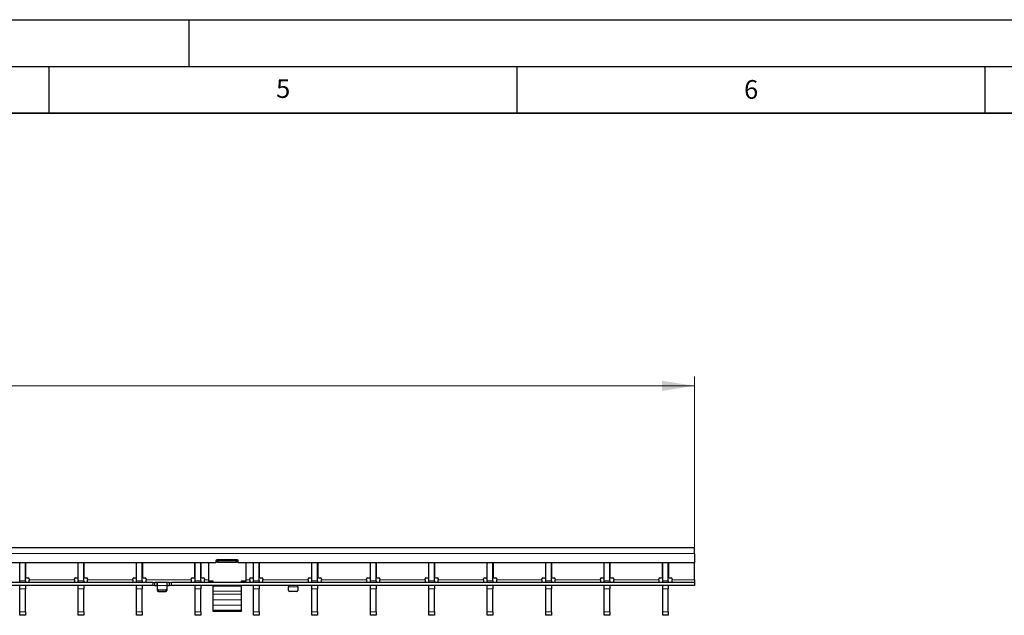
# Model space of a CAD drawing. Units: millimetres. Extents: x 0 to 420, y 0 to 297.
# Drawn here: x 212 to 317, y 233 to 297 of the extents above; entities that cross this region are included whole.
import ezdxf

# ---------------------------------------------------------------- set-up
doc = ezdxf.new("R2010")
doc.units = ezdxf.units.MM
doc.layers.add('LINIEN-DICK', color=7, linetype='Continuous', lineweight=35)
doc.layers.add('LINIEN-DÜNN', color=7, linetype='Continuous')
doc.layers.add('VORLAGE_TEXT', color=7, linetype='Continuous')
doc.styles.add('SLDTEXTSTYLE0', font='TXT', dxfattribs={"width": 0.605})
doc.dimstyles.new('SLDDIMSTYLE0', dxfattribs={"dimtxt": 3.5, "dimasz": 3.5, "dimexe": 0, "dimexo": 0.0625, "dimgap": 0.875, "dimtad": 1, "dimlfac": 5, "dimrnd": 1e-09, "dimzin": 12, "dimdsep": 46, "dimtxsty": 'SLDTEXTSTYLE0', "dimsah": 1, "dimcen": 0.09, "dimadec": 0, "dimazin": 3, "dimtfac": 1, "dimtdec": 3, "dimtofl": 0, "dimtmove": 0, "dimatfit": 3, "dimfxl": 1, "dimfrac": 2, "dimtolj": 1, "dimtzin": 12, "dimarcsym": 0})

# ---------------------------------------------------------------- blocks, each defined once
blk = doc.blocks.new('_D')
at = {"color": 7, "linetype": 'Continuous', "lineweight": 18}
for p, q in [((84.2, 240.63), (84.2, 258.86)), ((284, 240.63), (284, 258.86)), ((284, 257.86), (84.2, 257.86))]:
    blk.add_line(p, q, dxfattribs=at)
for points in [[(84.2, 257.86), (87.7, 257.32), (87.7, 258.4)], [(284, 257.86), (280.5, 258.4), (280.5, 257.32)]]:
    blk.add_solid(points, dxfattribs=at)
at = {"color": 7, "linetype": 'Continuous', "lineweight": 18, "insert": (180.09, 262.37), "char_height": 3.5, "attachment_point": 1, "style": 'SLDTEXTSTYLE0'}
blk.add_mtext('999', dxfattribs=at)

msp = doc.modelspace()

# ---------------------------------------------------------------- linework, layer by layer
at = {"color": 7, "linetype": 'Continuous', "lineweight": 25}
for p, q in [((284.0019, 240.5285), (84.2019, 240.5285)), ((284.0019, 239.9285), (284.0019, 240.5285)), ((284.0019, 239.9285), (284.0019, 238.9285)), ((232.8519, 238.9285), (135.3519, 238.9285)), ((211.8999, 237.0285), (211.8999, 238.9285)), ((212.4999, 237.0285), (212.4999, 238.9285)), ((212.5099, 238.9285), (212.5099, 237.4285)), ((218.1339, 237.4285), (218.1339, 238.9285)), ((218.1439, 237.0285), (218.1439, 238.9285)), ((218.7439, 237.0285), (218.7439, 238.9285)), ((218.7539, 238.9285), (218.7539, 237.4285)), ((224.3779, 237.4285), (224.3779, 238.9285)), ((224.3879, 237.0285), (224.3879, 238.9285)), ((224.9879, 237.0285), (224.9879, 238.9285)), ((224.9979, 238.9285), (224.9979, 237.4285)), ((230.6219, 237.4285), (230.6219, 238.9285)), ((230.6319, 237.0285), (230.6319, 238.9285)), ((231.2319, 237.0285), (231.2319, 238.9285)), ((231.2419, 238.9285), (231.2419, 237.4285)), ((232.0519, 238.9285), (232.0519, 236.9685)), ((232.8519, 239.1685), (232.8519, 238.9285)), ((233.0519, 239.0286), (232.8519, 239.0286)), ((233.0519, 239.2249), (232.8693, 239.2249)), ((235.1519, 239.2685), (232.9519, 239.2685)), ((233.0519, 239.1677), (233.0519, 239.2249)), ((233.0519, 238.9714), (233.0519, 239.1677)), ((235.0519, 239.1677), (233.0519, 239.1677)), ((235.0519, 238.9714), (233.0519, 238.9714)), ((235.2344, 239.2249), (235.0519, 239.2249)), ((235.0519, 239.2249), (235.0519, 239.1677)), ((235.0519, 238.9714), (235.0519, 239.1677)), ((235.2519, 239.0286), (235.0519, 239.0286)), ((235.2519, 238.9285), (235.2519, 239.1685)), ((284.0019, 238.9285), (235.2519, 238.9285)), ((236.0519, 238.9285), (236.0519, 236.9685)), ((236.8659, 237.4285), (236.8659, 238.9285)), ((236.8759, 237.0285), (236.8759, 238.9285)), ((237.4759, 237.0285), (237.4759, 238.9285)), ((237.4859, 238.9285), (237.4859, 237.4285)), ((243.1099, 237.4285), (243.1099, 238.9285)), ((243.1199, 237.0285), (243.1199, 238.9285)), ((243.7199, 237.0285), (243.7199, 238.9285)), ((243.7299, 238.9285), (243.7299, 237.4285)), ((249.3539, 237.4285), (249.3539, 238.9285)), ((249.3639, 237.0285), (249.3639, 238.9285)), ((249.9639, 237.0285), (249.9639, 238.9285)), ((249.9739, 238.9285), (249.9739, 237.4285)), ((255.5979, 237.4285), (255.5979, 238.9285)), ((255.6079, 237.0285), (255.6079, 238.9285)), ((256.2079, 237.0285), (256.2079, 238.9285)), ((256.2179, 238.9285), (256.2179, 237.4285)), ((261.8419, 237.4285), (261.8419, 238.9285)), ((261.8519, 237.0285), (261.8519, 238.9285)), ((262.4519, 237.0285), (262.4519, 238.9285)), ((262.4619, 238.9285), (262.4619, 237.4285)), ((268.0859, 237.4285), (268.0859, 238.9285)), ((268.0959, 237.0285), (268.0959, 238.9285)), ((268.6959, 237.0285), (268.6959, 238.9285)), ((268.7059, 238.9285), (268.7059, 237.4285)), ((274.3299, 237.4285), (274.3299, 238.9285)), ((274.3399, 237.0285), (274.3399, 238.9285)), ((274.9399, 237.0285), (274.9399, 238.9285)), ((274.9499, 238.9285), (274.9499, 237.4285)), ((280.5739, 237.4285), (280.5739, 238.9285)), ((280.5839, 237.0285), (280.5839, 238.9285)), ((281.1839, 237.0285), (281.1839, 238.9285)), ((281.1939, 238.9285), (281.1939, 237.4285)), ((284.0019, 237.1285), (284.0019, 238.9285)), ((226.1019, 236.8285), (128.1019, 236.8285)), ((211.8999, 236.8285), (211.8999, 237.0285)), ((212.4999, 237.0285), (212.4999, 236.8285)), ((212.6099, 237.3285), (212.8099, 237.3285)), ((212.9099, 237.2285), (212.9099, 237.1285)), ((212.9099, 236.8285), (212.9099, 237.1285)), ((217.7339, 237.1285), (217.7339, 237.2285)), ((217.7339, 237.1285), (217.7339, 236.8285)), ((217.8339, 237.3285), (218.0339, 237.3285)), ((218.1439, 236.8285), (218.1439, 237.0285)), ((218.7439, 237.0285), (218.7439, 236.8285)), ((218.8539, 237.3285), (219.0539, 237.3285)), ((219.1539, 237.2285), (219.1539, 237.1285)), ((219.1539, 236.8285), (219.1539, 237.1285)), ((223.9779, 237.1285), (223.9779, 237.2285)), ((223.9779, 237.1285), (223.9779, 236.8285)), ((224.0779, 237.3285), (224.2779, 237.3285)), ((224.3879, 236.8285), (224.3879, 237.0285)), ((224.9879, 237.0285), (224.9879, 236.8285)), ((225.0979, 237.3285), (225.2979, 237.3285)), ((225.3979, 237.2285), (225.3979, 237.1285)), ((225.3979, 236.8285), (225.3979, 237.1285)), ((226.1019, 236.8285), (226.3019, 236.8285)), ((226.3019, 236.8285), (226.3019, 236.5285)), ((226.3019, 236.8285), (226.3419, 236.8285)), ((226.5619, 236.8285), (226.3419, 236.8285)), ((227.6419, 236.8285), (226.5619, 236.8285)), ((226.6019, 236.5285), (226.6019, 236.8272)), ((227.6019, 236.8272), (227.6019, 236.5285)), ((227.8619, 236.8285), (227.6419, 236.8285)), ((227.8619, 236.8285), (227.9019, 236.8285)), ((227.9019, 236.5285), (227.9019, 236.8285)), ((227.9019, 236.8285), (228.1019, 236.8285)), ((284.0019, 236.8285), (228.1019, 236.8285)), ((230.2219, 237.1285), (230.2219, 237.2285)), ((230.2219, 237.1285), (230.2219, 236.8285)), ((230.3219, 237.3285), (230.5219, 237.3285)), ((230.6319, 236.8285), (230.6319, 237.0285)), ((231.2319, 237.0285), (231.2319, 236.8285)), ((231.3419, 237.3285), (231.5419, 237.3285)), ((231.6419, 237.2285), (231.6419, 237.1285)), ((231.6419, 236.8285), (231.6419, 237.1285)), ((232.5519, 236.9685), (232.0519, 236.9685)), ((232.3519, 236.9685), (232.3519, 236.8333)), ((232.5519, 236.8285), (232.5519, 236.9685)), ((236.0519, 236.9685), (235.5519, 236.9685)), ((235.5519, 236.9685), (235.5519, 236.8285)), ((235.7519, 236.8333), (235.7519, 236.9685)), ((236.4659, 237.1285), (236.4659, 237.2285)), ((236.4659, 237.1285), (236.4659, 236.8285)), ((236.5659, 237.3285), (236.7659, 237.3285)), ((236.8759, 236.8285), (236.8759, 237.0285)), ((237.4759, 237.0285), (237.4759, 236.8285)), ((237.5859, 237.3285), (237.7859, 237.3285)), ((237.8859, 237.2285), (237.8859, 237.1285)), ((237.8859, 236.8285), (237.8859, 237.1285)), ((242.7099, 237.1285), (242.7099, 237.2285)), ((242.7099, 237.1285), (242.7099, 236.8285)), ((242.8099, 237.3285), (243.0099, 237.3285)), ((243.1199, 236.8285), (243.1199, 237.0285)), ((243.7199, 237.0285), (243.7199, 236.8285)), ((243.8299, 237.3285), (244.0299, 237.3285)), ((244.1299, 237.2285), (244.1299, 237.1285)), ((244.1299, 236.8285), (244.1299, 237.1285)), ((248.9539, 237.1285), (248.9539, 237.2285)), ((248.9539, 237.1285), (248.9539, 236.8285)), ((249.0539, 237.3285), (249.2539, 237.3285)), ((249.3639, 236.8285), (249.3639, 237.0285)), ((249.9639, 237.0285), (249.9639, 236.8285)), ((250.0739, 237.3285), (250.2739, 237.3285)), ((250.3739, 237.2285), (250.3739, 237.1285)), ((250.3739, 236.8285), (250.3739, 237.1285)), ((255.1979, 237.1285), (255.1979, 237.2285)), ((255.1979, 237.1285), (255.1979, 236.8285)), ((255.2979, 237.3285), (255.4979, 237.3285)), ((255.6079, 236.8285), (255.6079, 237.0285)), ((256.2079, 237.0285), (256.2079, 236.8285)), ((256.3179, 237.3285), (256.5179, 237.3285)), ((256.6179, 237.2285), (256.6179, 237.1285)), ((256.6179, 236.8285), (256.6179, 237.1285)), ((261.4419, 237.1285), (261.4419, 237.2285)), ((261.4419, 237.1285), (261.4419, 236.8285)), ((261.5419, 237.3285), (261.7419, 237.3285)), ((261.8519, 236.8285), (261.8519, 237.0285)), ((262.4519, 237.0285), (262.4519, 236.8285)), ((262.5619, 237.3285), (262.7619, 237.3285)), ((262.8619, 237.2285), (262.8619, 237.1285)), ((262.8619, 236.8285), (262.8619, 237.1285)), ((267.6859, 237.1285), (267.6859, 237.2285)), ((267.6859, 237.1285), (267.6859, 236.8285)), ((267.7859, 237.3285), (267.9859, 237.3285)), ((268.0959, 236.8285), (268.0959, 237.0285)), ((268.6959, 237.0285), (268.6959, 236.8285)), ((268.8059, 237.3285), (269.0059, 237.3285)), ((269.1059, 237.2285), (269.1059, 237.1285)), ((269.1059, 236.8285), (269.1059, 237.1285)), ((273.9299, 237.1285), (273.9299, 237.2285)), ((273.9299, 237.1285), (273.9299, 236.8285)), ((274.0299, 237.3285), (274.2299, 237.3285)), ((274.3399, 236.8285), (274.3399, 237.0285)), ((274.9399, 237.0285), (274.9399, 236.8285)), ((275.0499, 237.3285), (275.2499, 237.3285)), ((275.3499, 237.2285), (275.3499, 237.1285)), ((275.3499, 236.8285), (275.3499, 237.1285)), ((280.1739, 237.1285), (280.1739, 237.2285)), ((280.1739, 237.1285), (280.1739, 236.8285)), ((280.2739, 237.3285), (280.4739, 237.3285)), ((280.5839, 236.8285), (280.5839, 237.0285)), ((281.1839, 237.0285), (281.1839, 236.8285)), ((281.2939, 237.3285), (281.4939, 237.3285)), ((281.5939, 237.2285), (281.5939, 237.1285)), ((281.5939, 236.8285), (281.5939, 237.1285)), ((284.0019, 237.1285), (284.0019, 236.8285)), ((284.0019, 236.8285), (284.0019, 236.5285)), ((226.1019, 236.5285), (128.1019, 236.5285)), ((211.8999, 236.1725), (211.8999, 236.5285)), ((211.8999, 233.6845), (211.8999, 236.1725)), ((212.4999, 236.5285), (212.4999, 236.1725)), ((212.4999, 233.6845), (212.4999, 236.1725)), ((212.9099, 236.5285), (212.9099, 236.5285)), ((217.7339, 236.5285), (217.7339, 236.5285)), ((218.1439, 236.1725), (218.1439, 236.5285)), ((218.1439, 233.6845), (218.1439, 236.1725)), ((218.7439, 236.5285), (218.7439, 236.1725)), ((218.7439, 233.6845), (218.7439, 236.1725)), ((219.1539, 236.5285), (219.1539, 236.5285)), ((223.9779, 236.5285), (223.9779, 236.5285)), ((224.3879, 236.1725), (224.3879, 236.5285)), ((224.3879, 233.6845), (224.3879, 236.1725)), ((224.9879, 236.5285), (224.9879, 236.1725)), ((224.9879, 233.6845), (224.9879, 236.1725)), ((225.3979, 236.5285), (225.3979, 236.5285)), ((226.3019, 236.5285), (226.1019, 236.5285)), ((226.3419, 236.5285), (226.3019, 236.5285)), ((226.3419, 236.5285), (226.5619, 236.5285)), ((226.6019, 236.1139), (226.6019, 236.5285)), ((226.6019, 235.9639), (226.6019, 236.1139)), ((227.5019, 236.0273), (226.7019, 236.0273)), ((226.7019, 235.8773), (227.5019, 235.8773)), ((227.6019, 236.5285), (227.6019, 236.1139)), ((227.6019, 236.1139), (227.6019, 235.9639)), ((227.6419, 236.5285), (227.8619, 236.5285)), ((227.9019, 236.5285), (227.8619, 236.5285)), ((228.1019, 236.5285), (227.9019, 236.5285)), ((284.0019, 236.5285), (228.1019, 236.5285)), ((230.2219, 236.5285), (230.2219, 236.5285)), ((230.6319, 236.1725), (230.6319, 236.5285)), ((230.6319, 233.6845), (230.6319, 236.1725)), ((231.2319, 236.5285), (231.2319, 236.1725)), ((231.2319, 233.6845), (231.2319, 236.1725)), ((231.6419, 236.5285), (231.6419, 236.5285)), ((232.5519, 236.4305), (232.5519, 236.5285)), ((232.5519, 235.9216), (232.5519, 236.4305)), ((232.5519, 235.594), (232.5519, 235.9216)), ((235.5519, 236.5285), (235.5519, 236.4305)), ((235.5519, 236.4305), (235.5519, 235.9216)), ((235.5519, 235.9216), (235.5519, 235.594)), ((236.4659, 236.5285), (236.4659, 236.5285)), ((236.8759, 236.1725), (236.8759, 236.5285)), ((236.8759, 233.6845), (236.8759, 236.1725)), ((237.4759, 236.5285), (237.4759, 236.1725)), ((237.4759, 233.6845), (237.4759, 236.1725)), ((237.8859, 236.5285), (237.8859, 236.5285)), ((240.6019, 236.5258), (240.6019, 236.3785)), ((240.6019, 235.9639), (240.6019, 236.3785)), ((241.5019, 235.8773), (240.7019, 235.8773)), ((241.6019, 236.3785), (241.6019, 236.5258)), ((241.6019, 236.3785), (241.6019, 235.9639)), ((242.7099, 236.5285), (242.7099, 236.5285)), ((243.1199, 236.1725), (243.1199, 236.5285)), ((243.1199, 233.6845), (243.1199, 236.1725)), ((243.7199, 236.5285), (243.7199, 236.1725)), ((243.7199, 233.6845), (243.7199, 236.1725)), ((244.1299, 236.5285), (244.1299, 236.5285)), ((248.9539, 236.5285), (248.9539, 236.5285)), ((249.3639, 236.1725), (249.3639, 236.5285)), ((249.3639, 233.6845), (249.3639, 236.1725)), ((249.9639, 236.5285), (249.9639, 236.1725)), ((249.9639, 233.6845), (249.9639, 236.1725)), ((250.3739, 236.5285), (250.3739, 236.5285)), ((255.1979, 236.5285), (255.1979, 236.5285)), ((255.6079, 236.1725), (255.6079, 236.5285)), ((255.6079, 233.6845), (255.6079, 236.1725)), ((256.2079, 236.5285), (256.2079, 236.1725)), ((256.2079, 233.6845), (256.2079, 236.1725)), ((256.6179, 236.5285), (256.6179, 236.5285)), ((261.4419, 236.5285), (261.4419, 236.5285)), ((261.8519, 236.1725), (261.8519, 236.5285)), ((261.8519, 233.6845), (261.8519, 236.1725)), ((262.4519, 236.5285), (262.4519, 236.1725)), ((262.4519, 233.6845), (262.4519, 236.1725)), ((262.8619, 236.5285), (262.8619, 236.5285)), ((267.6859, 236.5285), (267.6859, 236.5285)), ((268.0959, 236.1725), (268.0959, 236.5285)), ((268.0959, 233.6845), (268.0959, 236.1725)), ((268.6959, 236.5285), (268.6959, 236.1725)), ((268.6959, 233.6845), (268.6959, 236.1725)), ((269.1059, 236.5285), (269.1059, 236.5285)), ((273.9299, 236.5285), (273.9299, 236.5285)), ((274.3399, 236.1725), (274.3399, 236.5285)), ((274.3399, 233.6845), (274.3399, 236.1725)), ((274.9399, 236.5285), (274.9399, 236.1725)), ((274.9399, 233.6845), (274.9399, 236.1725)), ((275.3499, 236.5285), (275.3499, 236.5285)), ((280.1739, 236.5285), (280.1739, 236.5285)), ((280.5839, 236.1725), (280.5839, 236.5285)), ((280.5839, 233.6845), (280.5839, 236.1725)), ((281.1839, 236.5285), (281.1839, 236.1725)), ((281.1839, 233.6845), (281.1839, 236.1725)), ((281.5939, 236.5285), (281.5939, 236.5285)), ((232.5519, 234.9825), (232.5519, 235.594)), ((232.5519, 234.3977), (232.5519, 234.9825)), ((235.5519, 235.594), (235.5519, 234.9825)), ((235.5519, 234.9825), (235.5519, 234.3977)), ((211.8999, 233.3285), (211.8999, 233.6845)), ((212.4999, 233.6845), (212.4999, 233.3285)), ((218.1439, 233.3285), (218.1439, 233.6845)), ((218.7439, 233.6845), (218.7439, 233.3285)), ((224.3879, 233.3285), (224.3879, 233.6845)), ((224.9879, 233.6845), (224.9879, 233.3285)), ((230.6319, 233.3285), (230.6319, 233.6845)), ((231.2319, 233.6845), (231.2319, 233.3285)), ((232.5519, 233.8814), (232.5519, 234.3977)), ((232.5519, 233.7385), (232.5519, 233.8814)), ((235.5519, 233.7385), (232.5519, 233.7385)), ((235.5519, 234.3977), (235.5519, 233.8814)), ((235.5519, 233.8814), (235.5519, 233.7385)), ((236.8759, 233.3285), (236.8759, 233.6845)), ((237.4759, 233.6845), (237.4759, 233.3285)), ((243.1199, 233.3285), (243.1199, 233.6845)), ((243.7199, 233.6845), (243.7199, 233.3285)), ((249.3639, 233.3285), (249.3639, 233.6845)), ((249.9639, 233.6845), (249.9639, 233.3285)), ((255.6079, 233.3285), (255.6079, 233.6845)), ((256.2079, 233.6845), (256.2079, 233.3285)), ((261.8519, 233.3285), (261.8519, 233.6845)), ((262.4519, 233.6845), (262.4519, 233.3285)), ((268.0959, 233.3285), (268.0959, 233.6845)), ((268.6959, 233.6845), (268.6959, 233.3285)), ((274.3399, 233.3285), (274.3399, 233.6845)), ((274.9399, 233.6845), (274.9399, 233.3285)), ((280.5839, 233.3285), (280.5839, 233.6845)), ((281.1839, 233.6845), (281.1839, 233.3285)), ((212.4999, 233.3285), (211.8999, 233.3285)), ((218.7439, 233.3285), (218.1439, 233.3285)), ((224.9879, 233.3285), (224.3879, 233.3285)), ((231.2319, 233.3285), (230.6319, 233.3285)), ((237.4759, 233.3285), (236.8759, 233.3285)), ((243.7199, 233.3285), (243.1199, 233.3285)), ((249.9639, 233.3285), (249.3639, 233.3285)), ((256.2079, 233.3285), (255.6079, 233.3285)), ((262.4519, 233.3285), (261.8519, 233.3285)), ((268.6959, 233.3285), (268.0959, 233.3285)), ((274.9399, 233.3285), (274.3399, 233.3285)), ((281.1839, 233.3285), (280.5839, 233.3285))]:
    msp.add_line(p, q, dxfattribs=at)
at = {"color": 8, "linetype": 'Continuous', "lineweight": 18}
for p, q in [((284.0019, 239.9285), (84.2019, 239.9285)), ((211.8999, 237.0285), (212.4999, 237.0285)), ((217.7339, 237.1285), (212.9099, 237.1285)), ((218.1439, 237.0285), (218.7439, 237.0285)), ((223.9779, 237.1285), (219.1539, 237.1285)), ((224.3879, 237.0285), (224.9879, 237.0285)), ((230.2219, 237.1285), (225.3979, 237.1285)), ((226.1019, 236.5285), (226.1019, 236.8285)), ((226.3419, 236.8285), (226.3419, 236.5285)), ((226.5619, 236.5285), (226.5619, 236.8285)), ((227.6419, 236.8285), (227.6419, 236.5285)), ((227.8619, 236.5285), (227.8619, 236.8285)), ((228.1019, 236.8285), (228.1019, 236.5285)), ((230.6319, 237.0285), (231.2319, 237.0285)), ((232.0519, 237.1285), (231.6419, 237.1285)), ((236.4659, 237.1285), (236.0519, 237.1285)), ((236.8759, 237.0285), (237.4759, 237.0285)), ((242.7099, 237.1285), (237.8859, 237.1285)), ((243.1199, 237.0285), (243.7199, 237.0285)), ((248.9539, 237.1285), (244.1299, 237.1285)), ((249.3639, 237.0285), (249.9639, 237.0285)), ((255.1979, 237.1285), (250.3739, 237.1285)), ((255.6079, 237.0285), (256.2079, 237.0285)), ((261.4419, 237.1285), (256.6179, 237.1285)), ((261.8519, 237.0285), (262.4519, 237.0285)), ((267.6859, 237.1285), (262.8619, 237.1285)), ((268.0959, 237.0285), (268.6959, 237.0285)), ((273.9299, 237.1285), (269.1059, 237.1285)), ((274.3399, 237.0285), (274.9399, 237.0285)), ((280.1739, 237.1285), (275.3499, 237.1285)), ((280.5839, 237.0285), (281.1839, 237.0285)), ((284.0019, 237.1285), (281.5939, 237.1285)), ((212.4999, 236.1725), (211.8999, 236.1725)), ((218.7439, 236.1725), (218.1439, 236.1725)), ((224.9879, 236.1725), (224.3879, 236.1725)), ((227.6019, 236.5285), (226.6019, 236.5285)), ((226.7019, 236.0273), (226.7019, 235.8773)), ((227.5019, 235.8773), (227.5019, 236.0273)), ((231.2319, 236.1725), (230.6319, 236.1725)), ((235.5519, 236.4305), (232.5519, 236.4305)), ((235.5519, 235.9216), (232.5519, 235.9216)), ((237.4759, 236.1725), (236.8759, 236.1725)), ((240.6019, 236.3785), (241.6019, 236.3785)), ((243.7199, 236.1725), (243.1199, 236.1725)), ((249.9639, 236.1725), (249.3639, 236.1725)), ((256.2079, 236.1725), (255.6079, 236.1725)), ((262.4519, 236.1725), (261.8519, 236.1725)), ((268.6959, 236.1725), (268.0959, 236.1725)), ((274.9399, 236.1725), (274.3399, 236.1725)), ((281.1839, 236.1725), (280.5839, 236.1725)), ((235.5519, 235.594), (232.5519, 235.594)), ((235.5519, 234.9825), (232.5519, 234.9825)), ((211.8999, 233.6845), (212.4999, 233.6845)), ((218.1439, 233.6845), (218.7439, 233.6845)), ((224.3879, 233.6845), (224.9879, 233.6845)), ((230.6319, 233.6845), (231.2319, 233.6845)), ((235.5519, 234.3977), (232.5519, 234.3977)), ((235.5519, 233.8814), (232.5519, 233.8814)), ((236.8759, 233.6845), (237.4759, 233.6845)), ((243.1199, 233.6845), (243.7199, 233.6845)), ((249.3639, 233.6845), (249.9639, 233.6845)), ((255.6079, 233.6845), (256.2079, 233.6845)), ((261.8519, 233.6845), (262.4519, 233.6845)), ((268.0959, 233.6845), (268.6959, 233.6845)), ((274.3399, 233.6845), (274.9399, 233.6845)), ((280.5839, 233.6845), (281.1839, 233.6845))]:
    msp.add_line(p, q, dxfattribs=at)
at = {"color": 7, "linetype": 'Continuous', "lineweight": 25}
for centre, radius, start, end in [((232.9519, 239.1685), 0.1, 90, 180), ((235.1519, 239.1685), 0.1, 0, 90), ((212.6099, 237.4285), 0.1, 180, 270), ((212.8099, 237.2285), 0.1, 0, 90), ((217.8339, 237.2285), 0.1, 90, 180), ((218.0339, 237.4285), 0.1, 270, 0), ((218.8539, 237.4285), 0.1, 180, 270), ((219.0539, 237.2285), 0.1, 0, 90), ((224.0779, 237.2285), 0.1, 90, 180), ((224.2779, 237.4285), 0.1, 270, 0), ((225.0979, 237.4285), 0.1, 180, 270), ((225.2979, 237.2285), 0.1, 0, 90), ((230.3219, 237.2285), 0.1, 90, 180), ((230.5219, 237.4285), 0.1, 270, 0), ((231.3419, 237.4285), 0.1, 180, 270), ((231.5419, 237.2285), 0.1, 0, 90), ((236.5659, 237.2285), 0.1, 90, 180), ((236.7659, 237.4285), 0.1, 270, 0), ((237.5859, 237.4285), 0.1, 180, 270), ((237.7859, 237.2285), 0.1, 0, 90), ((242.8099, 237.2285), 0.1, 90, 180), ((243.0099, 237.4285), 0.1, 270, 0), ((243.8299, 237.4285), 0.1, 180, 270), ((244.0299, 237.2285), 0.1, 0, 90), ((249.0539, 237.2285), 0.1, 90, 180), ((249.2539, 237.4285), 0.1, 270, 0), ((250.0739, 237.4285), 0.1, 180, 270), ((250.2739, 237.2285), 0.1, 0, 90), ((255.2979, 237.2285), 0.1, 90, 180), ((255.4979, 237.4285), 0.1, 270, 0), ((256.3179, 237.4285), 0.1, 180, 270), ((256.5179, 237.2285), 0.1, 0, 90), ((261.5419, 237.2285), 0.1, 90, 180), ((261.7419, 237.4285), 0.1, 270, 0), ((262.5619, 237.4285), 0.1, 180, 270), ((262.7619, 237.2285), 0.1, 0, 90), ((267.7859, 237.2285), 0.1, 90, 180), ((267.9859, 237.4285), 0.1, 270, 0), ((268.8059, 237.4285), 0.1, 180, 270), ((269.0059, 237.2285), 0.1, 0, 90), ((274.0299, 237.2285), 0.1, 90, 180), ((274.2299, 237.4285), 0.1, 270, 0), ((275.0499, 237.4285), 0.1, 180, 270), ((275.2499, 237.2285), 0.1, 0, 90), ((280.2739, 237.2285), 0.1, 90, 180), ((280.4739, 237.4285), 0.1, 270, 0), ((281.2939, 237.4285), 0.1, 180, 270), ((281.4939, 237.2285), 0.1, 0, 90), ((226.6956, 236.1211), 0.094, 184.40195, 273.811261), ((226.6956, 235.9711), 0.094, 184.40195, 273.811261), ((227.5081, 236.1211), 0.094, 266.188739, 355.59805), ((227.5081, 235.9711), 0.094, 266.188739, 355.59805), ((240.6956, 235.9711), 0.094, 184.40195, 273.811261), ((241.5081, 235.9711), 0.094, 266.188739, 355.59805)]:
    msp.add_arc(centre, radius, start, end, dxfattribs=at)
for points, knots in [([(226.5619, 236.8285), (226.5664, 236.8285), (226.5754, 236.8285), (226.5873, 236.8285), (226.5964, 236.8282), (226.6012, 236.8278), (226.6017, 236.8273), (226.6019, 236.8272)], [0, 0, 0, 0, 0.21459012, 0.42918129, 0.6437297, 0.85811193, 1, 1, 1, 1]), ([(227.6019, 236.8272), (227.6023, 236.8274), (227.6032, 236.828), (227.6101, 236.8283), (227.6202, 236.8285), (227.6315, 236.8285), (227.6389, 236.8285), (227.6419, 236.8285)], [0, 0, 0, 0, 0.21455975, 0.42913321, 0.64345823, 0.85789372, 1, 1, 1, 1]), ([(226.6019, 236.5258), (226.6014, 236.5264), (226.6006, 236.5274), (226.5937, 236.5282), (226.5837, 236.5285), (226.5724, 236.5285), (226.5649, 236.5285), (226.5619, 236.5285)], [0, 0, 0, 0, 0.21415654, 0.42836761, 0.64159144, 0.85524572, 1, 1, 1, 1]), ([(227.6419, 236.5285), (227.6374, 236.5285), (227.6284, 236.5285), (227.6164, 236.5284), (227.6074, 236.528), (227.6026, 236.5271), (227.6021, 236.5262), (227.6019, 236.5258)], [0, 0, 0, 0, 0.21427709, 0.42855835, 0.64266904, 0.85611899, 1, 1, 1, 1]), ([(240.5619, 236.5285), (240.5664, 236.5285), (240.5754, 236.5285), (240.5873, 236.5284), (240.5964, 236.528), (240.6012, 236.5271), (240.6017, 236.5262), (240.6019, 236.5258)], [0, 0, 0, 0, 0.21427709, 0.42855835, 0.64266904, 0.85611899, 1, 1, 1, 1]), ([(241.6019, 236.5258), (241.6023, 236.5264), (241.6032, 236.5274), (241.61, 236.5282), (241.6201, 236.5285), (241.6313, 236.5285), (241.6388, 236.5285), (241.6419, 236.5285)], [0, 0, 0, 0, 0.21415654, 0.42836761, 0.64159144, 0.85524572, 1, 1, 1, 1])]:
    msp.add_open_spline(points, degree=3, knots=knots, dxfattribs=at)
at = {"layer": 'LINIEN-DICK'}
msp.add_line((410, 287), (20, 287), dxfattribs=at)
at = {"layer": 'LINIEN-DÜNN'}
for p, q in [((0, 297), (420, 297)), ((230, 292), (230, 297)), ((15, 292), (415, 292)), ((215, 292), (215, 287)), ((265, 292), (265, 287)), ((315, 292), (315, 287))]:
    msp.add_line(p, q, dxfattribs=at)

# ---------------------------------------------------------------- texts
at = {"layer": 'VORLAGE_TEXT', "char_height": 2, "attachment_point": 2, "style": 'SLDTEXTSTYLE0'}
for s, insert in [('5', (240.0418, 290.6369)), ('6', (290.0344, 290.5429))]:
    msp.add_mtext(s, dxfattribs=dict(at, insert=insert))

# ---------------------------------------------------------------- dimensions: what is measured, and where the dimension line sits
at = {"color": 7, "linetype": 'Continuous', "lineweight": 18}
dim = msp.add_linear_dim(base=(84.2019, 257.8588), p1=(284.0019, 240.5285), p2=(84.2019, 240.5285), dimstyle='SLDDIMSTYLE0', dxfattribs=at)
dim.commit()
dim.dimension.update_dxf_attribs({"geometry": '_D', "text_midpoint": (184.1019, 257.8588), "dimtype": 160})

doc.saveas('drawing.dxf')
